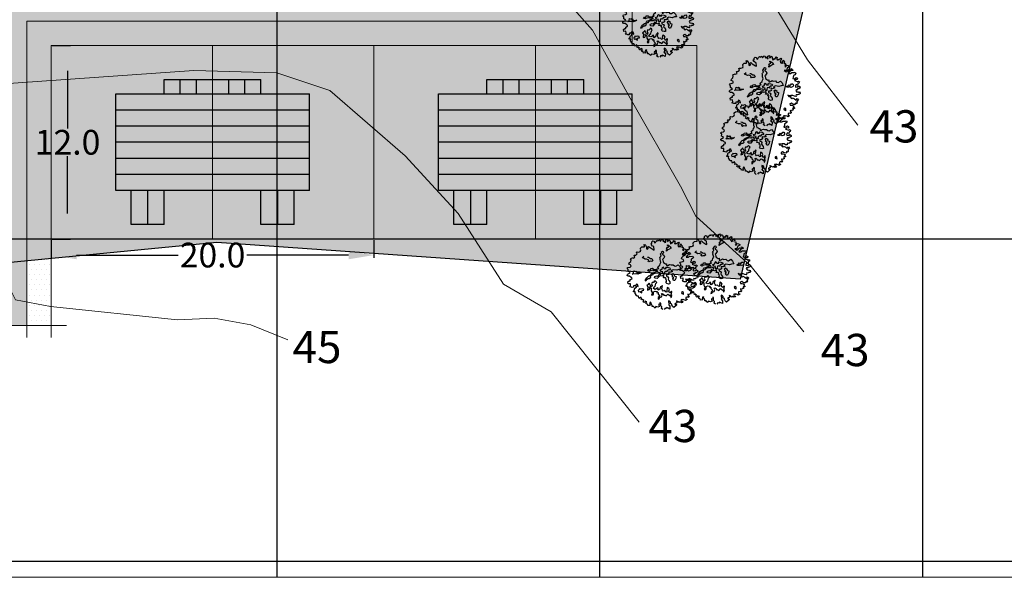
# Model space of a CAD drawing. Units: inches. Extents: x 118 to 295, y 30 to 147.
# Drawn here: x 172 to 233, y 30 to 65 of the extents above; entities that cross this region are included whole.
import ezdxf

# ---------------------------------------------------------------- set-up
doc = ezdxf.new("R2010")
doc.units = ezdxf.units.IN
doc.header["$MEASUREMENT"] = 0
for name, color, linetype in [('BLUE', 5, 'Continuous'), ('G1', 112, 'Continuous'), ('Gride', 40, 'Continuous'), ('Plot dots', 41, 'Continuous'), ('Road Side', 9, 'Continuous'), ('Roof hatch', 7, 'Continuous'), ('Tex', 7, 'Continuous')]:
    doc.layers.add(name, color=color, linetype=linetype)
for name, color, linetype, lineweight in [('BOUNDARY', 1, 'Continuous', 30), ('Builtup', 7, 'Continuous', 30), ('Builtup Area Hatch', 40, 'Continuous', 0), ('CONTOUR', 255, 'Continuous', 0), ('line', 28, 'Continuous', 15), ('Open Space', 61, 'Continuous', 20), ('Plots', 7, 'Continuous', 20), ('Road Hatch', 9, 'Continuous', 0)]:
    doc.layers.add(name, color=color, linetype=linetype, lineweight=lineweight)
doc.dimstyles.get("Standard").update_dxf_attribs({"dimtxt": 1.5335, "dimasz": 1.5735, "dimexe": 0.18, "dimexo": 0.0625, "dimgap": 0.09, "dimtad": 0, "dimtih": 1, "dimtoh": 1, "dimdec": 1, "dimzin": 0, "dimdsep": 46, "dimtxsty": 'Standard', "dimcen": 0.09, "dimadec": 0, "dimazin": 0, "dimtfac": 1, "dimtdec": 1, "dimtofl": 0, "dimtmove": 0, "dimatfit": 3, "dimfxl": 1, "dimtolj": 1, "dimtzin": 0, "dimarcsym": 0})

# ---------------------------------------------------------------- blocks, each defined once
blk = doc.blocks.new('TREE-2')
at = {"layer": 'G1'}
for p, q in [((3.03, 0.02), (3.09, 0.06)), ((3.04, -0.14), (3.03, 0.02)), ((3.09, 0.06), (3.1, 0.06)), ((3.1, 0.06), (3.33, -0.01)), ((3.33, -0.01), (3.58, 0.13)), ((3.56, 0.21), (3.58, 0.41)), ((3.58, 0.13), (3.56, 0.21)), ((3.58, 0.41), (3.71, 0.41)), ((3.71, 0.41), (3.91, 0.31)), ((3.91, 0.31), (4.28, 0.33)), ((4.28, 0.4), (4.38, 0.54)), ((4.28, 0.33), (4.28, 0.4)), ((4.36, 0.64), (4.42, 0.81)), ((4.38, 0.54), (4.36, 0.64)), ((4.42, 0.81), (4.69, 0.93)), ((4.69, 0.93), (5.09, 0.83)), ((5.09, 1.18), (5.27, 1.18)), ((5.19, 1.05), (5.09, 1.18)), ((5.09, 0.83), (5.19, 1.05)), ((5.27, 1.18), (5.35, 1.04)), ((5.4, 0.66), (5.33, 0.37)), ((5.33, 0.37), (5.46, 0.27)), ((5.35, 1.04), (5.4, 0.66)), ((5.46, 0.27), (5.58, 0.36)), ((5.58, 0.36), (5.62, 0.64)), ((5.62, 0.64), (5.78, 0.66)), ((5.78, 0.66), (5.93, 0.4)), ((5.93, 0.4), (6.3, -0.1)), ((6.28, 0.73), (6.3, 0.97)), ((6.4, 0.5), (6.28, 0.73)), ((6.3, 0.97), (6.42, 0.95)), ((6.57, 0.33), (6.4, 0.5)), ((6.42, 0.95), (6.52, 1.2)), ((6.45, -0.22), (6.57, 0.33)), ((6.52, 1.2), (6.73, 1.3)), ((6.73, 1.3), (6.9, 1.18)), ((6.9, 1.18), (6.9, 1.04)), ((6.9, 1.04), (6.94, 0.87)), ((6.94, 0.87), (7.04, 0.87)), ((7.04, 0.87), (7.23, 1.05)), ((7.23, 1.05), (7.47, 1.14)), ((7.47, 1.14), (7.51, 1.04)), ((7.51, 1.04), (7.62, 1.04)), ((7.62, 1.04), (7.74, 1.11)), ((7.74, 1.11), (7.87, 0.95)), ((7.87, 0.95), (7.84, 0.79)), ((7.84, 0.79), (7.93, 0.81)), ((7.93, 0.81), (8.15, 0.95)), ((8.15, 0.95), (8.3, 0.97)), ((8.34, 0.79), (8.28, 0.58)), ((8.28, 0.58), (8.5, 0.7)), ((8.3, 0.97), (8.34, 0.79)), ((8.5, 0.7), (8.52, 0.4)), ((8.52, 0.4), (8.69, 0.37)), ((8.69, 0.37), (8.73, 0.58)), ((8.73, 0.74), (8.96, 0.73)), ((8.73, 0.58), (8.73, 0.74)), ((8.96, 0.73), (9.02, 0.77)), ((9.06, 0.58), (8.96, 0.41)), ((8.96, 0.41), (9.12, 0.41)), ((9.02, 0.77), (9.06, 0.58)), ((9.12, 0.41), (9.29, 0.58)), ((9.29, 0.58), (9.41, 0.41)), ((9.37, 0.09), (9.35, -0.12)), ((9.41, 0.41), (9.37, 0.25)), ((9.37, 0.25), (9.37, 0.09)), ((9.5, -0.08), (9.57, 0.09)), ((9.57, 0.09), (9.72, -0.08)), ((9.72, -0.08), (9.91, 0.06)), ((9.91, 0.06), (9.97, 0.21)), ((9.97, 0.21), (10.03, 0.09)), ((10.03, 0.09), (10.17, 0.09)), ((10.17, 0.09), (10.07, -0.1)), ((1.21, -1.64), (1.4, -1.52)), ((1.4, -1.52), (1.75, -1.56)), ((1.73, -1.07), (1.85, -0.86)), ((1.93, -1.23), (1.73, -1.07)), ((1.75, -1.56), (1.98, -1.48)), ((1.85, -0.86), (2.16, -0.72)), ((1.98, -1.48), (1.93, -1.23)), ((2.16, -0.72), (2.3, -0.49)), ((2.26, -0.28), (2.72, -0.24)), ((2.3, -0.49), (2.26, -0.28)), ((2.72, -0.24), (2.73, -0.33)), ((2.73, -0.33), (3.04, -0.27)), ((3.04, -0.27), (3.04, -0.14)), ((4.12, -0.78), (4.49, -0.63)), ((4.3, -0.92), (4.12, -0.78)), ((4.53, -1.17), (4.3, -0.92)), ((4.77, -1.21), (4.53, -1.17)), ((5, -1.4), (4.77, -1.21)), ((4.92, -1.58), (5.08, -1.52)), ((5, -1.75), (4.92, -1.58)), ((5, -0.96), (5.17, -1.05)), ((5.08, -1.52), (5, -1.4)), ((5.17, -1.05), (5.4, -1.33)), ((5.4, -1.33), (5.62, -1.4)), ((5.62, -1.4), (5.66, -1.79)), ((6.3, -0.1), (6.45, -0.22)), ((6.9, -1.72), (7.02, -1.6)), ((7.02, -1.6), (7.21, -1.52)), ((7.21, -1.33), (7.23, -1.17)), ((7.21, -1.52), (7.21, -1.33)), ((7.23, -1.17), (7.52, -1)), ((7.5, -0.92), (7.66, -0.84)), ((7.52, -1), (7.5, -0.92)), ((7.52, -1.25), (7.5, -1.35)), ((7.5, -1.35), (7.56, -1.41)), ((7.74, -1.17), (7.52, -1.25)), ((7.56, -1.41), (7.68, -1.56)), ((7.66, -0.84), (7.77, -0.94)), ((7.68, -1.56), (7.66, -1.85)), ((7.77, -0.94), (7.74, -1.17)), ((8.32, -1.05), (8.36, -0.9)), ((8.61, -0.92), (8.32, -1.05)), ((8.36, -0.9), (8.59, -0.78)), ((8.46, -0.66), (8.65, -0.51)), ((8.59, -0.78), (8.46, -0.66)), ((8.9, -0.9), (8.61, -0.92)), ((8.65, -0.51), (8.84, -0.53)), ((8.75, -0.16), (8.86, -0.16)), ((8.84, -0.34), (8.75, -0.16)), ((8.84, -0.53), (8.84, -0.34)), ((8.86, -0.16), (9, -0.3)), ((9.06, -0.82), (8.9, -0.9)), ((9, -0.3), (9.19, -0.59)), ((9.17, -0.86), (9.06, -0.82)), ((9.19, -0.59), (9.17, -0.86)), ((9.35, -0.12), (9.5, -0.08)), ((10.07, -0.1), (9.97, -0.28)), ((9.97, -0.28), (10.15, -0.43)), ((10.15, -0.43), (10.24, -0.27)), ((10.24, -0.27), (10.3, -0.41)), ((10.3, -0.41), (10.48, -0.33)), ((10.56, -0.64), (10.4, -0.72)), ((10.4, -0.72), (10.4, -0.9)), ((10.4, -0.9), (10.48, -1.13)), ((10.48, -0.33), (10.66, -0.28)), ((10.48, -1.13), (10.56, -0.96)), ((10.71, -0.47), (10.56, -0.64)), ((10.56, -0.96), (10.73, -1.13)), ((10.66, -0.28), (10.71, -0.47)), ((10.73, -0.88), (10.89, -0.82)), ((10.73, -1.13), (10.73, -0.88)), ((10.89, -0.82), (10.93, -0.7)), ((10.93, -1.19), (10.92, -1.32)), ((10.92, -1.32), (11.08, -1.26)), ((10.93, -0.7), (11, -0.92)), ((11.06, -1.07), (10.93, -1.19)), ((11.1, -1.58), (10.98, -1.67)), ((11, -0.92), (11.06, -1.07)), ((11.08, -1.26), (11.1, -1.46)), ((11.1, -1.46), (11.1, -1.58)), ((0.86, -2.74), (0.93, -2.57)), ((0.99, -2.88), (0.86, -2.74)), ((0.93, -2.57), (1.11, -2.51)), ((1.19, -2.95), (0.99, -2.88)), ((1.11, -2.51), (1.44, -2.49)), ((1.37, -3.23), (1.19, -2.95)), ((1.34, -1.85), (1.21, -1.64)), ((1.23, -2.14), (1.34, -1.85)), ((1.42, -2.33), (1.23, -2.14)), ((1.46, -3.36), (1.37, -3.23)), ((1.44, -2.49), (1.42, -2.33)), ((1.71, -2.8), (1.99, -2.69)), ((2.22, -2.94), (1.71, -2.8)), ((1.99, -2.69), (2.12, -2.36)), ((2.12, -2.36), (2.34, -2.57)), ((2.55, -3.11), (2.22, -2.94)), ((2.34, -2.57), (2.51, -2.53)), ((2.63, -2.74), (2.43, -2.82)), ((2.43, -2.82), (2.84, -2.98)), ((2.51, -2.53), (2.63, -2.74)), ((2.88, -3.11), (2.55, -3.11)), ((2.84, -2.98), (3.17, -3.07)), ((3.17, -3.07), (2.88, -3.11)), ((4.33, -3.17), (4.53, -2.98)), ((4.55, -3.31), (4.33, -3.17)), ((4.53, -2.98), (4.78, -3.08)), ((4.78, -3.08), (4.9, -2.9)), ((4.9, -2.9), (5.21, -2.98)), ((5.19, -1.75), (5, -1.75)), ((5.48, -1.87), (5.19, -1.75)), ((5.21, -2.98), (5.29, -3.17)), ((5.29, -3.17), (5.58, -3.31)), ((5.66, -1.79), (5.48, -1.87)), ((6.08, -3.15), (6.16, -3)), ((6.14, -3.37), (6.08, -3.15)), ((6.16, -3), (6.49, -2.9)), ((6.49, -2.9), (6.61, -2.69)), ((6.61, -2.69), (6.82, -2.55)), ((6.82, -2.22), (6.88, -2.03)), ((6.82, -2.55), (6.82, -2.22)), ((6.88, -2.03), (6.96, -1.81)), ((6.96, -1.81), (6.9, -1.72)), ((7.37, -2.07), (7.21, -2.14)), ((7.21, -2.14), (7.23, -2.28)), ((7.23, -2.49), (7.21, -2.69)), ((7.21, -2.69), (7.35, -2.84)), ((7.23, -2.28), (7.23, -2.49)), ((7.35, -2.84), (7.42, -2.98)), ((7.5, -1.99), (7.37, -2.07)), ((7.42, -2.98), (7.62, -3.02)), ((7.66, -1.85), (7.5, -1.99)), ((7.62, -3.02), (7.54, -3.31)), ((10.56, -2.37), (10.79, -2.7)), ((10.92, -2.49), (10.56, -2.37)), ((10.79, -2.7), (11.1, -2.64)), ((10.98, -1.67), (10.87, -1.77)), ((10.87, -1.77), (10.98, -1.9)), ((11.03, -2.31), (10.92, -2.49)), ((10.98, -1.9), (11.1, -1.77)), ((11.39, -2.82), (11.02, -3.07)), ((11.02, -3.07), (11.39, -3.19)), ((11.2, -2.12), (11.03, -2.31)), ((11.1, -1.77), (11.23, -1.69)), ((11.1, -2.64), (11.33, -2.49)), ((11.53, -2.08), (11.2, -2.12)), ((11.23, -1.69), (11.43, -1.83)), ((11.33, -2.49), (11.6, -2.61)), ((11.64, -2.78), (11.39, -2.82)), ((11.39, -3.19), (11.6, -3.11)), ((11.43, -1.83), (11.61, -2.01)), ((11.61, -2.01), (11.53, -2.08)), ((11.6, -2.61), (11.74, -2.45)), ((11.6, -3.11), (12.03, -3.27)), ((11.88, -2.82), (11.64, -2.78)), ((11.74, -2.45), (11.88, -2.64)), ((11.88, -2.64), (11.88, -2.82)), ((12.03, -3.27), (12.13, -3.25)), ((12.13, -3.25), (12.19, -3.5)), ((0.55, -4.1), (0.62, -3.77)), ((0.9, -4.18), (0.55, -4.1)), ((0.62, -3.77), (0.88, -3.69)), ((0.63, -4.61), (0.82, -4.49)), ((0.9, -4.78), (0.63, -4.61)), ((0.82, -4.49), (0.9, -4.18)), ((0.88, -3.69), (1.03, -3.73)), ((0.99, -4.86), (0.9, -4.78)), ((1.19, -4.9), (0.99, -4.86)), ((1.03, -3.73), (1.11, -3.54)), ((1.11, -3.54), (1.42, -3.5)), ((1.27, -4.71), (1.19, -4.9)), ((1.52, -4.71), (1.27, -4.71)), ((1.42, -3.5), (1.46, -3.36)), ((1.6, -4.84), (1.52, -4.71)), ((1.81, -4.55), (1.6, -4.84)), ((1.95, -4.71), (1.81, -4.55)), ((1.95, -5.05), (1.95, -4.71)), ((3.4, -4.5), (3.6, -4.28)), ((3.48, -4.61), (3.4, -4.5)), ((3.58, -4.49), (3.48, -4.61)), ((3.95, -4.38), (3.58, -4.49)), ((3.6, -4.28), (3.81, -4.16)), ((3.81, -4.16), (3.93, -4.07)), ((3.93, -4.07), (4.2, -3.97)), ((4.12, -4.44), (3.95, -4.38)), ((4.36, -4.34), (4.12, -4.44)), ((4.2, -3.97), (4.51, -3.95)), ((4.55, -4.01), (4.35, -4.14)), ((4.35, -4.14), (4.36, -4.34)), ((4.51, -3.95), (4.57, -3.87)), ((4.69, -3.27), (4.55, -3.31)), ((4.8, -4.05), (4.55, -4.01)), ((4.57, -3.87), (4.82, -3.74)), ((5.07, -3.27), (4.69, -3.27)), ((4.92, -3.91), (4.8, -4.05)), ((4.82, -3.74), (5.02, -3.76)), ((5.27, -3.89), (4.92, -3.91)), ((4.99, -4.5), (5.11, -4.4)), ((5.07, -4.69), (4.99, -4.5)), ((5.02, -3.76), (5.37, -3.7)), ((5.27, -3.43), (5.07, -3.27)), ((5.37, -4.84), (5.07, -4.69)), ((5.11, -4.4), (5.42, -4.4)), ((5.54, -3.51), (5.27, -3.43)), ((5.6, -3.99), (5.27, -3.89)), ((5.37, -3.7), (5.58, -3.68)), ((5.64, -4.67), (5.37, -4.84)), ((5.42, -4.4), (5.56, -4.5)), ((5.79, -3.6), (5.54, -3.51)), ((5.56, -4.5), (5.79, -4.4)), ((5.58, -3.31), (5.64, -3.39)), ((5.58, -3.68), (5.89, -3.72)), ((5.75, -4.05), (5.6, -3.99)), ((5.64, -3.39), (5.89, -3.31)), ((5.83, -4.57), (5.64, -4.67)), ((5.93, -3.97), (5.75, -4.05)), ((5.89, -3.72), (5.79, -3.6)), ((5.79, -4.4), (5.91, -4.26)), ((6.08, -4.61), (5.83, -4.57)), ((5.89, -3.31), (6.14, -3.37)), ((5.91, -4.26), (6.1, -4.4)), ((6.1, -4.09), (5.93, -3.97)), ((6.22, -4.73), (6.08, -4.61)), ((6.22, -4.2), (6.1, -4.09)), ((6.1, -4.4), (6.24, -4.34)), ((6.24, -4.34), (6.22, -4.2)), ((6.45, -4.69), (6.22, -4.73)), ((6.28, -3.64), (6.67, -3.64)), ((6.36, -3.95), (6.28, -3.64)), ((6.61, -4.1), (6.36, -3.95)), ((6.36, -5.06), (6.49, -4.88)), ((6.55, -4.73), (6.45, -4.69)), ((6.49, -4.22), (6.61, -4.1)), ((6.59, -4.49), (6.49, -4.22)), ((6.49, -4.88), (6.55, -4.73)), ((6.77, -4.57), (6.59, -4.49)), ((6.67, -3.64), (6.77, -3.4)), ((6.77, -3.4), (6.9, -3.33)), ((6.82, -4.34), (6.77, -4.57)), ((6.94, -4.18), (6.82, -4.34)), ((6.9, -3.33), (6.94, -3.5)), ((6.98, -4.73), (6.92, -4.98)), ((6.94, -3.5), (7.02, -3.68)), ((7.17, -4.18), (6.94, -4.18)), ((7.21, -4.85), (6.98, -4.73)), ((7.02, -3.68), (7.31, -3.75)), ((7.21, -4.3), (7.17, -4.18)), ((7.21, -3.62), (7.39, -3.56)), ((7.31, -3.75), (7.21, -3.62)), ((7.43, -4.14), (7.21, -4.3)), ((7.48, -4.79), (7.21, -4.85)), ((7.39, -3.56), (7.74, -3.73)), ((7.66, -4.08), (7.43, -4.14)), ((7.54, -4.44), (7.44, -4.59)), ((7.44, -4.59), (7.48, -4.79)), ((7.54, -3.31), (7.68, -3.39)), ((7.74, -4.59), (7.54, -4.44)), ((7.72, -4.16), (7.66, -4.08)), ((7.68, -3.39), (7.91, -3.31)), ((7.89, -4.05), (7.72, -4.16)), ((7.74, -3.73), (7.91, -3.87)), ((8.14, -4.59), (7.74, -4.59)), ((7.83, -4.98), (8.09, -4.88)), ((7.91, -3.87), (7.89, -4.05)), ((7.91, -3.31), (8.12, -3.31)), ((8.36, -4.32), (7.99, -4.36)), ((7.99, -4.36), (8.14, -4.59)), ((8.09, -4.88), (8.28, -5.13)), ((8.12, -3.31), (8.26, -3.45)), ((8.26, -3.45), (8.61, -3.54)), ((8.86, -4.59), (8.36, -4.32)), ((8.61, -3.54), (8.73, -3.78)), ((8.73, -3.78), (8.94, -3.91)), ((9.23, -4.59), (8.86, -4.59)), ((8.94, -3.91), (9.37, -3.81)), ((9.58, -4.67), (9.23, -4.59)), ((9.37, -3.81), (9.54, -4.2)), ((9.54, -4.2), (9.58, -4.67)), ((10.32, -4.96), (10.5, -4.84)), ((10.5, -4.84), (10.55, -4.92)), ((10.81, -4.96), (10.96, -4.86)), ((10.96, -4.86), (11.14, -4.9)), ((11.61, -3.89), (11.43, -4.1)), ((11.43, -4.1), (11.64, -4.22)), ((11.86, -4.41), (11.6, -4.51)), ((11.6, -4.51), (11.9, -4.74)), ((11.7, -3.66), (11.61, -3.89)), ((11.64, -4.22), (12.03, -4.12)), ((11.97, -3.62), (11.7, -3.66)), ((12.07, -4.51), (11.86, -4.41)), ((11.9, -4.74), (12.05, -4.88)), ((12.19, -3.5), (11.97, -3.62)), ((12.03, -4.12), (12.19, -4.3)), ((12.05, -4.88), (12.19, -4.82)), ((12.19, -4.3), (12.07, -4.51)), ((12.19, -4.82), (12.32, -4.96)), ((0.9, -5.56), (1.13, -5.44)), ((1, -5.64), (0.9, -5.56)), ((1.23, -5.7), (1, -5.64)), ((1.07, -5.97), (1.11, -5.93)), ((1.13, -6.01), (1.07, -5.97)), ((1.11, -5.93), (1.23, -5.7)), ((1.13, -5.44), (1.34, -5.13)), ((1.19, -6.34), (1.13, -6.01)), ((1.21, -6.44), (1.19, -6.34)), ((1.34, -6.53), (1.21, -6.44)), ((1.34, -5.13), (1.54, -5.13)), ((1.54, -5.13), (1.81, -4.9)), ((1.75, -5.66), (1.73, -5.89)), ((1.73, -5.89), (1.97, -5.91)), ((1.95, -5.58), (1.75, -5.66)), ((1.81, -4.9), (1.95, -5.05)), ((2.02, -5.44), (1.95, -5.58)), ((1.97, -5.91), (2.22, -6.22)), ((2.18, -5.58), (2.02, -5.44)), ((2.45, -5.6), (2.18, -5.58)), ((2.22, -6.22), (2.24, -5.93)), ((2.24, -5.93), (2.41, -5.89)), ((2.41, -5.89), (2.65, -5.93)), ((2.65, -5.72), (2.45, -5.6)), ((2.65, -5.93), (2.65, -5.72)), ((3.31, -5.89), (3.23, -6.1)), ((3.23, -6.1), (3.52, -6.13)), ((3.46, -5.72), (3.31, -5.89)), ((3.6, -5.31), (3.4, -5.33)), ((3.4, -5.33), (3.46, -5.72)), ((3.52, -6.13), (3.68, -5.99)), ((3.66, -5.23), (3.6, -5.31)), ((3.89, -5.11), (3.66, -5.23)), ((3.68, -5.99), (3.73, -5.72)), ((3.73, -5.72), (3.91, -6.03)), ((3.91, -6.03), (3.77, -6.41)), ((3.77, -6.41), (3.81, -6.61)), ((3.89, -5.33), (3.89, -5.11)), ((3.93, -5.48), (3.89, -5.33)), ((3.99, -5.83), (3.93, -5.48)), ((4.2, -5.62), (3.99, -5.83)), ((4.34, -5.17), (4.18, -5.37)), ((4.18, -5.37), (4.2, -5.62)), ((4.22, -6.18), (4.41, -5.97)), ((4.47, -6.41), (4.22, -6.18)), ((4.55, -5.25), (4.34, -5.17)), ((4.41, -5.97), (4.65, -5.91)), ((4.74, -6.38), (4.47, -6.41)), ((4.75, -5.15), (4.55, -5.25)), ((4.65, -5.91), (4.75, -5.72)), ((4.88, -6.26), (4.74, -6.38)), ((4.9, -5.07), (4.75, -5.15)), ((4.75, -5.72), (4.9, -5.54)), ((4.98, -6.41), (4.88, -6.26)), ((4.88, -6.57), (4.98, -6.41)), ((4.98, -5.21), (4.9, -5.07)), ((4.9, -5.54), (5.07, -5.42)), ((5.07, -5.42), (4.98, -5.21)), ((5.31, -6.45), (5.21, -6.65)), ((5.43, -6.3), (5.31, -6.45)), ((5.56, -6.36), (5.43, -6.3)), ((5.54, -6.67), (5.68, -6.46)), ((5.74, -6.18), (5.56, -6.36)), ((5.68, -6.46), (5.81, -6.26)), ((5.81, -6.26), (5.74, -6.18)), ((6.63, -5.17), (6.36, -5.06)), ((6.51, -5.93), (6.67, -5.83)), ((6.61, -6.16), (6.51, -5.93)), ((6.61, -5.37), (6.78, -5.33)), ((6.74, -5.6), (6.61, -5.37)), ((6.84, -6.32), (6.61, -6.16)), ((6.78, -5.33), (6.63, -5.17)), ((6.67, -5.83), (6.74, -5.6)), ((7.06, -6.36), (6.84, -6.32)), ((6.92, -4.98), (7.11, -5.15)), ((7.15, -5.35), (7.01, -5.54)), ((7.01, -5.54), (7.06, -5.76)), ((7.06, -5.76), (7.15, -6.03)), ((7.15, -6.03), (7.06, -6.36)), ((7.11, -5.15), (7.15, -5.35)), ((7.78, -5.37), (7.95, -5.27)), ((7.99, -5.62), (7.78, -5.37)), ((7.8, -5.66), (7.99, -5.62)), ((7.8, -6.03), (7.8, -5.66)), ((8.01, -6.1), (7.8, -6.03)), ((7.95, -5.27), (7.83, -4.98)), ((8.28, -5.83), (8.01, -6.1)), ((8.28, -5.13), (8.16, -5.29)), ((8.16, -5.29), (8.24, -5.39)), ((8.24, -5.39), (8.44, -5.52)), ((8.44, -5.52), (8.28, -5.83)), ((9.74, -6.44), (9.84, -6.71)), ((9.97, -6.61), (9.74, -6.44)), ((10.13, -5.13), (10.01, -4.98)), ((10.01, -4.98), (10.13, -5)), ((10.13, -5), (10.32, -4.96)), ((10.34, -5.21), (10.13, -5.13)), ((10.59, -5.11), (10.34, -5.21)), ((10.55, -4.92), (10.81, -4.96)), ((10.59, -5.25), (10.59, -5.11)), ((10.63, -5.35), (10.59, -5.25)), ((10.67, -5.37), (10.63, -5.35)), ((10.94, -5.39), (10.67, -5.37)), ((11.14, -5.27), (10.94, -5.39)), ((11.14, -4.9), (11.18, -5.07)), ((11.18, -5.07), (11.14, -5.27)), ((11.43, -5.99), (11.26, -6.1)), ((11.26, -6.1), (11.33, -6.36)), ((11.33, -6.36), (11.6, -6.49)), ((11.47, -5.38), (11.41, -5.58)), ((11.41, -5.58), (11.84, -5.69)), ((11.53, -6.14), (11.43, -5.99)), ((11.67, -5.21), (11.47, -5.38)), ((11.64, -5.99), (11.53, -6.14)), ((11.6, -6.49), (11.66, -6.65)), ((11.82, -6.01), (11.64, -5.99)), ((11.84, -5.39), (11.67, -5.21)), ((11.74, -5.69), (11.94, -5.54)), ((11.84, -5.69), (11.74, -5.69)), ((12.05, -5.99), (11.82, -6.01)), ((11.97, -5.15), (11.84, -5.39)), ((11.94, -5.54), (12.13, -5.81)), ((12.15, -5.13), (11.97, -5.15)), ((12.13, -5.81), (12.05, -5.99)), ((12.32, -4.96), (12.15, -5.13)), ((1.46, -6.57), (1.34, -6.53)), ((1.46, -6.78), (1.46, -6.57)), ((1.46, -6.98), (1.46, -6.78)), ((1.85, -6.88), (1.46, -6.98)), ((1.71, -7.21), (1.83, -7.15)), ((1.81, -7.33), (1.71, -7.21)), ((1.93, -7.31), (1.81, -7.33)), ((1.83, -7.15), (1.85, -6.88)), ((2.1, -7.56), (1.93, -7.31)), ((1.93, -7.7), (2.1, -7.56)), ((2.05, -7.87), (1.93, -7.7)), ((2.08, -7.87), (2.05, -7.87)), ((2.28, -7.72), (2.08, -7.87)), ((2.26, -8.2), (2.32, -7.97)), ((2.47, -7.91), (2.28, -7.72)), ((2.32, -7.97), (2.47, -7.91)), ((3.77, -6.88), (3.58, -7.11)), ((3.58, -7.11), (3.83, -7.17)), ((3.81, -6.61), (3.77, -6.88)), ((3.83, -7.17), (3.93, -7.02)), ((3.93, -7.02), (4.08, -6.71)), ((4.08, -6.71), (4.36, -6.69)), ((4.36, -6.69), (4.65, -6.86)), ((4.51, -7.85), (4.42, -8.1)), ((4.42, -8.1), (4.59, -8.1)), ((4.77, -7.77), (4.51, -7.85)), ((4.65, -6.86), (4.55, -7.02)), ((4.55, -7.02), (4.75, -7.06)), ((4.59, -8.1), (4.75, -7.93)), ((4.75, -7.06), (4.69, -7.31)), ((4.69, -7.31), (4.8, -7.54)), ((4.75, -7.93), (5.04, -7.93)), ((4.8, -7.54), (4.77, -7.77)), ((4.9, -6.73), (4.88, -6.57)), ((5.21, -6.65), (4.9, -6.73)), ((5.04, -7.93), (5.25, -7.68)), ((5.23, -7.45), (5.35, -7.42)), ((5.25, -7.68), (5.23, -7.45)), ((5.35, -7.42), (5.48, -7.58)), ((5.48, -7.58), (5.48, -7.78)), ((5.48, -7.78), (5.66, -7.83)), ((5.56, -6.92), (5.54, -6.67)), ((5.6, -7.11), (5.56, -6.92)), ((5.91, -7.12), (5.6, -7.11)), ((5.66, -7.83), (5.81, -8.03)), ((5.81, -8.03), (5.95, -7.95)), ((6.01, -7.37), (5.91, -7.12)), ((5.95, -7.95), (6.18, -7.83)), ((6.11, -7.45), (6.01, -7.37)), ((6.22, -7.29), (6.11, -7.45)), ((6.18, -7.83), (6.32, -8.01)), ((6.24, -7.11), (6.22, -7.29)), ((6.36, -6.9), (6.24, -7.11)), ((6.32, -8.01), (6.49, -8.26)), ((6.44, -6.78), (6.36, -6.9)), ((6.63, -7.02), (6.44, -6.78)), ((6.47, -7.39), (6.67, -7.25)), ((6.55, -7.62), (6.47, -7.39)), ((6.61, -7.78), (6.55, -7.62)), ((6.77, -7.64), (6.61, -7.78)), ((6.67, -7.25), (6.63, -7.02)), ((6.63, -8.11), (6.77, -7.99)), ((6.71, -8.28), (6.63, -8.11)), ((6.92, -7.58), (6.77, -7.64)), ((6.77, -7.99), (6.94, -7.72)), ((6.94, -7.72), (6.92, -7.58)), ((9.61, -7.91), (9.57, -8.13)), ((9.88, -7.89), (9.61, -7.91)), ((9.84, -6.71), (10.19, -6.8)), ((10.09, -8.18), (9.88, -7.89)), ((10.24, -6.63), (9.97, -6.61)), ((10.19, -6.8), (10.07, -6.96)), ((10.07, -6.96), (10.19, -7.21)), ((10.19, -7.21), (10.34, -7.07)), ((10.55, -6.74), (10.24, -6.63)), ((10.34, -7.07), (10.62, -7.35)), ((10.5, -8.09), (10.38, -8.3)), ((10.62, -8.24), (10.5, -8.09)), ((10.75, -6.96), (10.55, -6.74)), ((10.62, -7.35), (10.79, -7.64)), ((10.98, -7.08), (10.75, -6.96)), ((10.96, -7.81), (10.75, -8.01)), ((10.75, -8.01), (10.85, -8.13)), ((10.79, -7.64), (11.06, -7.44)), ((11.16, -7.76), (10.96, -7.81)), ((11, -6.92), (10.98, -7.08)), ((11.1, -6.81), (11, -6.92)), ((11.06, -7.44), (11.16, -7.76)), ((11.3, -6.92), (11.1, -6.81)), ((11.49, -6.88), (11.3, -6.92)), ((11.7, -6.92), (11.49, -6.88)), ((11.66, -6.65), (11.82, -6.57)), ((11.8, -6.81), (11.7, -6.92)), ((11.82, -6.57), (11.8, -6.81)), ((2.45, -8.3), (2.26, -8.2)), ((2.45, -8.55), (2.45, -8.3)), ((2.82, -8.65), (2.45, -8.55)), ((2.98, -8.16), (2.73, -8.47)), ((2.73, -8.47), (2.82, -8.65)), ((3.1, -8.3), (2.98, -8.16)), ((3.04, -8.36), (3.1, -8.3)), ((3.07, -8.5), (3.04, -8.36)), ((3.04, -8.9), (3.1, -8.77)), ((3.25, -8.98), (3.04, -8.9)), ((3.1, -8.77), (3.07, -8.5)), ((3.33, -9.14), (3.25, -8.98)), ((3.46, -9.33), (3.33, -9.14)), ((3.62, -9.13), (3.46, -9.33)), ((3.91, -9.33), (3.62, -9.13)), ((4.2, -9.33), (3.91, -9.33)), ((4.22, -8.92), (4.15, -9.07)), ((4.15, -9.07), (4.2, -9.33)), ((4.35, -9.04), (4.22, -8.92)), ((4.49, -8.75), (4.35, -9.04)), ((4.38, -9.75), (4.55, -9.52)), ((4.55, -9.99), (4.38, -9.75)), ((4.45, -9.29), (4.55, -9.04)), ((4.55, -9.52), (4.45, -9.29)), ((4.61, -8.86), (4.49, -8.75)), ((4.55, -9.04), (4.61, -8.86)), ((5.89, -9.37), (5.68, -9.54)), ((5.68, -9.54), (5.77, -9.66)), ((5.77, -9.66), (5.85, -9.85)), ((5.93, -8.9), (5.83, -9.13)), ((5.83, -9.13), (5.89, -9.37)), ((6.08, -9.02), (5.93, -8.9)), ((6.15, -9.23), (6.08, -9.02)), ((6.09, -9.48), (6.15, -9.23)), ((6.26, -9.6), (6.09, -9.48)), ((6.2, -9.72), (6.26, -9.6)), ((6.22, -10.01), (6.2, -9.72)), ((6.49, -8.26), (6.47, -8.51)), ((6.47, -8.51), (6.59, -8.49)), ((6.59, -8.49), (6.71, -8.28)), ((6.82, -9.68), (6.73, -9.85)), ((7.1, -9.68), (6.82, -9.68)), ((7.27, -9.37), (7.1, -9.68)), ((7.14, -9.41), (7.27, -9.37)), ((7.37, -9.6), (7.14, -9.41)), ((7.51, -9.78), (7.37, -9.6)), ((7.7, -9.72), (7.51, -9.78)), ((7.82, -9.91), (7.7, -9.72)), ((8.07, -9.44), (7.91, -9.45)), ((7.91, -9.45), (7.91, -9.7)), ((7.91, -9.7), (8.13, -9.81)), ((8.18, -9.62), (8.07, -9.44)), ((8.28, -9.5), (8.18, -9.62)), ((8.5, -9.68), (8.28, -9.5)), ((8.42, -8.34), (8.4, -8.49)), ((8.4, -8.49), (8.55, -8.61)), ((8.59, -8.28), (8.42, -8.34)), ((8.59, -9.82), (8.5, -9.68)), ((8.55, -8.61), (8.61, -8.76)), ((8.71, -8.44), (8.59, -8.28)), ((8.89, -9.75), (8.59, -9.82)), ((8.61, -8.76), (8.71, -8.44)), ((8.83, -9.33), (8.71, -9.62)), ((8.71, -9.62), (8.86, -9.6)), ((9.1, -9.35), (8.83, -9.33)), ((8.86, -9.6), (8.89, -9.75)), ((9.19, -9.45), (9.1, -9.35)), ((9.41, -9.35), (9.19, -9.45)), ((9.31, -8.94), (9.27, -9.21)), ((9.27, -9.21), (9.41, -9.35)), ((9.45, -9.13), (9.31, -8.94)), ((9.53, -9.04), (9.45, -9.13)), ((9.7, -9.04), (9.53, -9.04)), ((9.57, -8.13), (9.8, -8.2)), ((9.84, -9.04), (9.7, -9.04)), ((9.8, -8.77), (9.78, -8.9)), ((9.78, -8.9), (9.84, -9.04)), ((9.8, -8.2), (10.13, -8.44)), ((10.07, -8.86), (9.8, -8.77)), ((10.13, -8.44), (9.98, -8.57)), ((9.98, -8.57), (10.11, -8.75)), ((10.11, -8.75), (10.07, -8.86)), ((10.38, -8.3), (10.09, -8.18)), ((10.85, -8.13), (10.62, -8.24)), ((5, -9.89), (4.76, -10.05)), ((5.15, -10.01), (5, -9.89)), ((5.29, -9.89), (5.15, -10.01)), ((5.46, -10.07), (5.29, -9.89)), ((5.66, -10.28), (5.46, -10.07)), ((5.85, -9.85), (5.66, -10.28)), ((6.4, -10.28), (6.22, -10.01)), ((6.92, -10.03), (6.4, -10.28)), ((6.73, -9.85), (6.88, -9.81)), ((6.88, -9.81), (6.98, -9.95)), ((6.98, -9.95), (6.92, -10.03)), ((8.01, -9.93), (7.82, -9.91)), ((8.13, -9.81), (8.01, -9.93))]:
    blk.add_line(p, q, dxfattribs=at)
blk = doc.blocks.new('*D21')
at = {"layer": 'Defpoints', "color": 0}
for p in [(173.711, 51.282), (193.711, 51.282), (193.711, 50.29)]:
    blk.add_point(p, dxfattribs=at)
at = {"layer": 'Tex', "color": 0, "lineweight": -2}
for p, q in [((173.711, 51.22), (173.711, 50.11)), ((193.711, 51.22), (193.711, 50.11)), ((175.285, 50.29), (181.577, 50.29)), ((192.138, 50.29), (185.846, 50.29))]:
    blk.add_line(p, q, dxfattribs=at)
at = {"layer": 'Tex', "color": 0}
for points in [[(175.285, 50.552), (175.285, 50.028), (173.711, 50.29)], [(192.138, 50.552), (192.138, 50.028), (193.711, 50.29)]]:
    blk.add_solid(points, dxfattribs=at)
at = {"layer": 'Tex', "color": 0, "insert": (183.711, 50.29), "char_height": 1.5335, "attachment_point": 5}
blk.add_mtext('\\A1;20.0', dxfattribs=at)
blk = doc.blocks.new('*D22')
at = {"layer": 'Defpoints', "color": 0}
for p in [(173.711, 63.282), (173.711, 51.282), (174.73, 51.282)]:
    blk.add_point(p, dxfattribs=at)
at = {"layer": 'Tex', "color": 0, "lineweight": -2}
for p, q in [((173.774, 63.282), (174.91, 63.282)), ((174.73, 61.709), (174.73, 58.139)), ((174.73, 52.856), (174.73, 56.425)), ((173.774, 51.282), (174.91, 51.282))]:
    blk.add_line(p, q, dxfattribs=at)
at = {"layer": 'Tex', "color": 0}
for points in [[(174.468, 61.709), (174.993, 61.709), (174.73, 63.282)], [(174.468, 52.856), (174.993, 52.856), (174.73, 51.282)]]:
    blk.add_solid(points, dxfattribs=at)
at = {"layer": 'Tex', "color": 0, "insert": (174.73, 57.282), "char_height": 1.5335, "attachment_point": 5}
blk.add_mtext('\\A1;12.0', dxfattribs=at)

msp = doc.modelspace()

# ---------------------------------------------------------------- hatches: boundary and pattern name
at = {"layer": 'Builtup Area Hatch'}
h = msp.add_hatch(color=256, dxfattribs=at)
h.paths.add_polyline_path([(189.711, 60.282), (183.711, 60.282), (183.711, 54.282), (189.711, 54.282)])
h.paths.add_polyline_path([(183.711, 60.282), (177.711, 60.282), (177.711, 54.282), (183.711, 54.282)])
h.paths.add_polyline_path([(186.711, 61.182), (183.711, 61.182), (183.711, 60.282), (186.711, 60.282)])
h.paths.add_polyline_path([(183.711, 61.182), (180.711, 61.182), (180.711, 60.282), (183.711, 60.282)])
h.paths.add_polyline_path([(188.761, 54.282), (186.711, 54.282), (186.711, 52.182), (188.761, 52.182)])
h.paths.add_polyline_path([(180.711, 54.282), (178.661, 54.282), (178.661, 52.182), (180.711, 52.182)])
h = msp.add_hatch(color=256, dxfattribs=at)
h.paths.add_polyline_path([(208.761, 54.282), (206.711, 54.282), (206.711, 52.182), (208.761, 52.182)])
h.paths.add_polyline_path([(200.711, 54.282), (198.661, 54.282), (198.661, 52.182), (200.711, 52.182)])
h.paths.add_polyline_path([(206.711, 61.182), (203.711, 61.182), (203.711, 60.282), (206.711, 60.282)])
h.paths.add_polyline_path([(203.711, 61.182), (200.711, 61.182), (200.711, 60.282), (203.711, 60.282)])
h.paths.add_polyline_path([(203.711, 60.282), (197.711, 60.282), (197.711, 54.282), (203.711, 54.282)])
h.paths.add_polyline_path([(209.711, 60.282), (203.711, 60.282), (203.711, 54.282), (209.711, 54.282)])
at = {"layer": 'Open Space'}
msp.add_hatch(color=256, dxfattribs=at).paths.add_polyline_path([(221.171, 69.282), (213.711, 69.282), (209.711, 69.282), (209.711, 63.282), (213.711, 63.282), (213.711, 51.282), (193.711, 51.282), (193.711, 51.282), (173.711, 51.282), (173.711, 50.068), (183.978, 51.063), (216.399, 48.795)])
at = {"layer": 'Plot dots'}
h = msp.add_hatch(dxfattribs=at)
h.set_pattern_fill('DOTS', color=256, scale=0.1, style=0)
h.set_pattern_definition([(0, (-369.06716, -1018.93715), (0.079375, 0.15875), [0, -0.15875])])
h.paths.add_polyline_path([(193.711, 63.282), (183.711, 63.282), (183.711, 61.182), (186.711, 61.182), (186.711, 60.282), (189.711, 60.282), (189.711, 54.282), (188.761, 54.282), (188.761, 52.182), (186.711, 52.182), (186.711, 54.282), (183.711, 54.282), (183.711, 51.282), (193.711, 51.282)])
h.paths.add_polyline_path([(183.711, 51.282), (183.711, 54.282), (180.711, 54.282), (180.711, 52.182), (178.661, 52.182), (178.661, 54.282), (177.711, 54.282), (177.711, 60.282), (180.711, 60.282), (180.711, 61.182), (183.711, 61.182), (183.711, 63.282), (173.711, 63.282), (173.711, 51.282)])
h = msp.add_hatch(dxfattribs=at)
h.set_pattern_fill('DOTS', color=256, scale=0.1, style=0)
h.set_pattern_definition([(0, (-349.06716, -1018.93716), (0.079375, 0.15875), [0, -0.15875])])
h.paths.add_polyline_path([(213.711, 63.282), (203.711, 63.282), (203.711, 61.182), (206.711, 61.182), (206.711, 60.282), (209.711, 60.282), (209.711, 54.282), (208.761, 54.282), (208.761, 52.182), (206.711, 52.182), (206.711, 54.282), (203.711, 54.282), (203.711, 51.282), (213.711, 51.282)])
h.paths.add_polyline_path([(203.711, 51.282), (203.711, 54.282), (200.711, 54.282), (200.711, 52.182), (198.661, 52.182), (198.661, 54.282), (197.711, 54.282), (197.711, 60.282), (200.711, 60.282), (200.711, 61.182), (203.711, 61.182), (203.711, 63.282), (193.711, 63.282), (193.711, 51.282)])
at = {"layer": 'Road Hatch'}
for points in [[(209.711, 67.782), (172.211, 67.782), (172.211, 97.782), (209.711, 97.782), (209.711, 100.782), (192.211, 100.782), (192.211, 114.282), (189.211, 114.282), (189.211, 100.782), (151.711, 100.782), (151.711, 97.782), (169.211, 97.782), (169.211, 67.782), (151.711, 67.782), (151.711, 64.782), (169.211, 64.782), (169.211, 49.632), (172.211, 49.923), (172.211, 64.782), (209.711, 64.782)], [(172.211, 49.923), (169.211, 49.632), (169.211, 45.75), (170.306, 45.75), (170.515, 46.549), (170.584, 45.298), (170.828, 45.923), (172.211, 45.923)]]:
    msp.add_hatch(color=256, dxfattribs=at).paths.add_polyline_path(points)
at = {"layer": 'Road Side'}
h = msp.add_hatch(dxfattribs=at)
h.set_pattern_fill('DOTS', color=256, scale=5, style=0)
h.paths.add_polyline_path([(173.711, 63.282), (193.711, 63.282), (193.711, 63.282), (209.711, 63.282), (209.711, 64.782), (172.211, 64.782), (172.211, 49.923), (173.711, 50.068), (173.711, 51.282)])
h = msp.add_hatch(dxfattribs=at)
h.set_pattern_fill('DOTS', color=256, scale=5, style=0)
h.paths.add_polyline_path([(173.711, 50.068), (172.211, 49.923), (172.211, 45.923), (173.711, 45.923)])
h.paths.add_polyline_path([(169.211, 49.632), (167.711, 49.487), (167.711, 45.75), (169.211, 45.75)])

# ---------------------------------------------------------------- linework, layer by layer
at = {"layer": 'BOUNDARY'}
msp.add_lwpolyline([(227.288, 95.543), (216.399, 48.795), (183.978, 51.063), (142.87, 47.08), (147.844, 117.684), (218.023, 131.365), (227.228, 95.528)], dxfattribs=at)
at = {"layer": 'Builtup'}
for p, q in [((180.711, 61.182), (186.711, 61.182)), ((180.711, 60.282), (180.711, 61.182)), ((180.711, 61.182), (186.711, 61.182)), ((180.711, 60.282), (180.711, 61.182)), ((186.711, 60.282), (186.711, 61.182)), ((186.711, 60.282), (186.711, 61.182)), ((200.711, 61.182), (206.711, 61.182)), ((200.711, 60.282), (200.711, 61.182)), ((200.711, 61.182), (206.711, 61.182)), ((200.711, 60.282), (200.711, 61.182)), ((206.711, 60.282), (206.711, 61.182)), ((206.711, 60.282), (206.711, 61.182)), ((177.711, 60.282), (189.711, 60.282)), ((177.711, 54.282), (177.711, 60.282)), ((177.711, 60.282), (189.711, 60.282)), ((177.711, 54.282), (177.711, 60.282)), ((189.711, 54.282), (189.711, 60.282)), ((189.711, 54.282), (189.711, 60.282)), ((197.711, 60.282), (209.711, 60.282)), ((197.711, 54.282), (197.711, 60.282)), ((197.711, 60.282), (209.711, 60.282)), ((197.711, 54.282), (197.711, 60.282)), ((209.711, 54.282), (209.711, 60.282)), ((209.711, 54.282), (209.711, 60.282)), ((189.711, 54.282), (177.711, 54.282)), ((189.711, 54.282), (177.711, 54.282)), ((178.661, 52.182), (178.661, 54.282)), ((178.661, 52.182), (178.661, 54.282)), ((180.711, 52.182), (180.711, 54.282)), ((180.711, 52.182), (180.711, 54.282)), ((186.711, 52.182), (186.711, 54.282)), ((186.711, 52.182), (186.711, 54.282)), ((188.761, 52.182), (188.761, 54.282)), ((188.761, 52.182), (188.761, 54.282)), ((209.711, 54.282), (197.711, 54.282)), ((209.711, 54.282), (197.711, 54.282)), ((198.661, 52.182), (198.661, 54.282)), ((198.661, 52.182), (198.661, 54.282)), ((200.711, 52.182), (200.711, 54.282)), ((200.711, 52.182), (200.711, 54.282)), ((206.711, 52.182), (206.711, 54.282)), ((206.711, 52.182), (206.711, 54.282)), ((208.761, 52.182), (208.761, 54.282)), ((208.761, 52.182), (208.761, 54.282)), ((180.711, 52.182), (178.661, 52.182)), ((180.711, 52.182), (178.661, 52.182)), ((188.761, 52.182), (186.711, 52.182)), ((188.761, 52.182), (186.711, 52.182)), ((200.711, 52.182), (198.661, 52.182)), ((200.711, 52.182), (198.661, 52.182)), ((208.761, 52.182), (206.711, 52.182)), ((208.761, 52.182), (206.711, 52.182))]:
    msp.add_line(p, q, dxfattribs=at)
at = {"layer": 'CONTOUR'}
for points in [[(140.526, 79.533), (155.493, 78.598), (165.315, 85.141), (167.342, 86.699), (172.799, 87.945), (184.648, 88.88), (186.987, 89.659), (193.914, 88.88), (198.747, 86.855), (202.801, 84.518), (205.763, 82.181), (210.129, 78.598), (211.688, 75.95), (213.247, 74.081), (215.118, 70.186), (217.924, 66.759), (220.575, 62.397), (223.693, 58.347)], [(136.871, 69.368), (144.043, 68.59), (149.968, 65.786), (156.36, 63.76), (158.854, 64.072), (160.258, 65.162), (163.844, 65.941), (166.962, 68.745), (171.795, 72.017), (175.225, 73.419), (183.8, 73.574), (187.542, 74.821), (193.223, 75.132), (197.901, 72.951), (203.67, 68.278), (207.255, 64.228), (209.594, 60.022), (212.712, 54.569), (213.648, 52.7), (217.078, 49.585), (220.352, 45.534)], [(134.376, 54.258), (143.263, 54.725), (156.048, 57.373), (160.881, 58.931), (165.87, 59.71), (169.301, 60.801), (182.553, 61.735), (187.698, 61.579), (190.972, 60.489), (195.649, 56.439), (198.924, 52.856), (201.73, 48.494), (204.692, 46.78), (210.149, 39.926)], [(144.599, 41.205), (154.532, 46.581), (157.843, 47.925), (159.913, 49.373), (161.878, 49.269), (163.948, 49.683), (167.569, 48.339), (171.191, 48.132), (171.501, 47.512), (173.674, 47.098), (181.538, 46.271), (183.814, 46.375), (186.091, 45.961), (188.367, 45.031)]]:
    msp.add_lwpolyline(points, dxfattribs=at)
at = {"layer": 'Gride'}
for p, q in [((187.711, 30.311), (187.711, 147.39)), ((207.711, 30.311), (207.711, 147.39)), ((227.711, 30.311), (227.711, 147.39)), ((248.398, 51.282), (117.54, 51.282)), ((248.398, 31.282), (117.54, 31.282))]:
    msp.add_line(p, q, dxfattribs=at)
at = {"layer": 'line'}
for p, q in [((209.711, 63.282), (209.711, 69.282)), ((172.211, 45.17), (172.211, 64.782)), ((172.211, 64.782), (209.711, 64.782)), ((173.711, 51.282), (173.711, 50.068)), ((173.711, 45.17), (173.711, 50.068))]:
    msp.add_line(p, q, dxfattribs=at)
at = {"layer": 'line', "linetype": 'Continuous'}
msp.add_line((295.319, 30.311), (117.54, 30.311), dxfattribs=at)
at = {"layer": 'line'}
msp.add_lwpolyline([(165.71, 45.75), (170.306, 45.75), (170.515, 46.549), (170.584, 45.298), (170.828, 45.923), (174.658, 45.923)], dxfattribs=at)
at = {"layer": 'Plots', "lineweight": 20}
for p, q in [((173.711, 63.282), (173.711, 51.282)), ((173.711, 63.282), (193.711, 63.282)), ((173.711, 51.282), (173.711, 63.282)), ((183.711, 51.282), (183.711, 63.282)), ((183.711, 51.282), (183.711, 63.282)), ((193.711, 63.282), (193.711, 51.282)), ((193.711, 63.282), (193.711, 51.282)), ((193.711, 63.282), (193.711, 51.282)), ((193.711, 63.282), (213.711, 63.282)), ((193.711, 51.282), (193.711, 63.282)), ((203.711, 51.282), (203.711, 63.282)), ((203.711, 51.282), (203.711, 63.282)), ((213.711, 63.282), (213.711, 51.282)), ((213.711, 63.282), (213.711, 51.282)), ((193.711, 51.282), (173.711, 51.282)), ((213.711, 51.282), (193.711, 51.282))]:
    msp.add_line(p, q, dxfattribs=at)
at = {"layer": 'Roof hatch'}
for p, q in [((181.711, 60.282), (181.711, 61.182)), ((182.711, 60.282), (182.711, 61.182)), ((184.711, 60.282), (184.711, 61.182)), ((185.711, 60.282), (185.711, 61.182)), ((201.711, 60.282), (201.711, 61.182)), ((202.711, 60.282), (202.711, 61.182)), ((204.711, 60.282), (204.711, 61.182)), ((205.711, 60.282), (205.711, 61.182)), ((189.711, 59.282), (177.711, 59.282)), ((209.711, 59.282), (197.711, 59.282)), ((189.711, 58.282), (177.711, 58.282)), ((209.711, 58.282), (197.711, 58.282)), ((189.711, 57.282), (177.711, 57.282)), ((209.711, 57.282), (197.711, 57.282)), ((189.711, 56.282), (177.711, 56.282)), ((209.711, 56.282), (197.711, 56.282)), ((189.711, 55.282), (177.711, 55.282)), ((209.711, 55.282), (197.711, 55.282)), ((179.711, 52.182), (179.711, 54.282)), ((187.761, 52.182), (187.761, 54.282)), ((199.711, 52.182), (199.711, 54.282)), ((207.761, 52.182), (207.761, 54.282))]:
    msp.add_line(p, q, dxfattribs=at)

# ---------------------------------------------------------------- block references
at = {"layer": 'BLUE', "xscale": 0.3750000000000358, "yscale": 0.375, "zscale": 0.375, "rotation": 19.17306922766346}
for p in [(208.492, 65.539), (215.101, 61.275), (214.554, 58.272), (208.765, 49.884), (212.029, 50.222)]:
    msp.add_blockref('TREE-2', p, dxfattribs=at)

# ---------------------------------------------------------------- texts
at = {"layer": 'CONTOUR', "char_height": 2, "width": 3.93186, "attachment_point": 1}
for s, insert in [('{\\fArial|b0|i0|c0|p34;43}', (224.414, 59.268)), ('{\\fArial|b0|i0|c0|p34;45}', (188.672, 45.59)), ('{\\fArial|b0|i0|c0|p34;43}', (221.385, 45.404)), ('{\\fArial|b0|i0|c0|p34;43}', (210.715, 40.692))]:
    msp.add_mtext(s, dxfattribs=dict(at, insert=insert))

# ---------------------------------------------------------------- dimensions: what is measured, and where the dimension line sits
at = {"layer": 'Tex'}
dim = msp.add_linear_dim(base=(174.73, 51.282), p1=(173.711, 63.282), p2=(173.711, 51.282), angle=90, dimstyle='Standard', dxfattribs=at)
dim.commit()
dim.dimension.update_dxf_attribs({"geometry": '*D22', "text_midpoint": (174.73, 57.282)})
dim = msp.add_linear_dim(base=(193.711, 50.29), p1=(173.711, 51.282), p2=(193.711, 51.282), dimstyle='Standard', dxfattribs=at)
dim.commit()
dim.dimension.update_dxf_attribs({"geometry": '*D21', "text_midpoint": (183.711, 50.29)})

doc.saveas('drawing.dxf')
